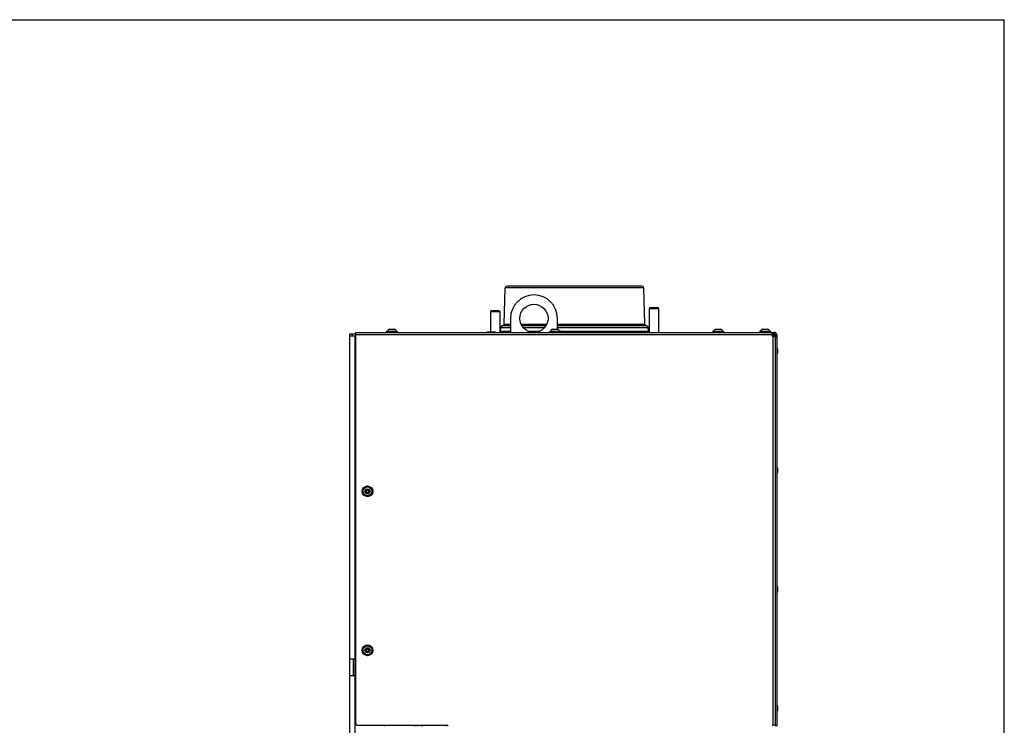
# Model space of a CAD drawing. Units: millimetres. Extents: x 0 to 420, y 0 to 297.
# Drawn here: x 315 to 420, y 222 to 297 of the extents above; entities that cross this region are included whole.
import ezdxf

# ---------------------------------------------------------------- set-up
doc = ezdxf.new("R2010")
doc.units = ezdxf.units.MM
doc.header["$LTSCALE"] = 23.1
doc.layers.get('0').update_dxf_attribs({"linetype": 'CONTINUOUS'})
for name, color, linetype in [('AUTO_AXIS', 7, 'CONTINUOUS'), ('BEZUGSACHSEN', 7, 'CONTINUOUS'), ('GEWINDE', 7, 'CONTINUOUS'), ('RUNDUNGEN', 7, 'CONTINUOUS')]:
    doc.layers.add(name, color=color, linetype=linetype)

msp = doc.modelspace()

# ---------------------------------------------------------------- linework, layer by layer
at = {"color": 7, "linetype": 'CONTINUOUS'}
for p, q in [((0, 297), (420, 297)), ((420, 0), (420, 297)), ((365.29, 265.99), (365.19, 265.89)), ((365.19, 265.89), (366.19, 265.89)), ((365.29, 265.99), (366.09, 265.99)), ((366.09, 265.99), (366.19, 265.89)), ((382.24, 266.29), (382.14, 266.19)), ((382.14, 266.19), (383.14, 266.19)), ((382.24, 266.29), (383.04, 266.29)), ((383.04, 266.29), (383.14, 266.19)), ((367.34, 265.14), (367.34, 263.64)), ((372.34, 263.99), (372.34, 265.14)), ((354.12, 263.74), (354.12, 263.67)), ((354.43, 263.99), (354.96, 263.99)), ((355.27, 263.74), (355.27, 263.67)), ((364.83, 263.64), (364.83, 263.66)), ((365.75, 263.66), (364.83, 263.66)), ((365.75, 263.64), (365.75, 263.66)), ((371.52, 263.74), (371.52, 263.67)), ((371.83, 263.99), (372.36, 263.99)), ((372.67, 263.74), (372.67, 263.67)), ((388.92, 263.74), (388.92, 263.67)), ((389.23, 263.99), (389.76, 263.99)), ((390.07, 263.74), (390.07, 263.67)), ((393.92, 263.74), (393.92, 263.67)), ((394.23, 263.99), (394.76, 263.99)), ((395.07, 263.74), (395.07, 263.67)), ((350.19, 263.29), (350.19, 263.49)), ((350.19, 263.29), (350.84, 263.29)), ((350.46, 263.49), (350.46, 263.29)), ((395.49, 263.29), (395.24, 263.29)), ((395.49, 263.29), (395.49, 263.49)), ((395.59, 263.19), (395.59, 263.39)), ((395.59, 263.29), (395.74, 263.29)), ((353.89, 221.64), (353.89, 221.74)), ((357.97, 221.74), (357.97, 221.64)), ((395.59, 221.74), (395.59, 221.64))]:
    msp.add_line(p, q, dxfattribs=at)
at = {"color": 3, "linetype": 'CONTINUOUS'}
for p, q in [((350.84, 221.94), (350.84, 263.64)), ((350.84, 263.64), (395.49, 263.64)), ((395.24, 263.64), (395.24, 263.29)), ((350.19, 263.49), (350.84, 263.49)), ((395.24, 263.49), (395.49, 263.49)), ((395.59, 263.19), (395.34, 263.19)), ((395.59, 221.74), (395.59, 263.19)), ((395.74, 263.39), (395.74, 221.64)), ((351.04, 221.74), (360.59, 221.74)), ((357.09, 221.64), (357.09, 221.74)), ((360.49, 221.64), (360.49, 221.74)), ((395.59, 221.74), (395.34, 221.74))]:
    msp.add_line(p, q, dxfattribs=at)
at = {"color": 9, "linetype": 'CONTINUOUS'}
for p, q in [((395.49, 263.64), (395.49, 263.49)), ((395.24, 263.39), (350.84, 263.39)), ((395.34, 221.74), (395.34, 263.19)), ((395.74, 263.39), (395.59, 263.39)), ((395.59, 263.09), (395.74, 263.09)), ((350.79, 227.04), (350.79, 228.84)), ((357.14, 221.64), (357.14, 221.74)), ((357.42, 221.64), (357.42, 221.74)), ((357.85, 221.64), (357.85, 221.74))]:
    msp.add_line(p, q, dxfattribs=at)
at = {"color": 7, "linetype": 'CONTINUOUS'}
for centre in [(352.09, 246.69), (352.09, 229.74)]:
    msp.add_circle(centre, 0.268, dxfattribs=at)
for centre, radius, start, end in [((354.47, 263.75), 0.251, 99.8541, 171.3219), ((354.92, 263.75), 0.251, 8.6781, 80.1459), ((371.87, 263.75), 0.251, 99.8541, 171.3219), ((372.32, 263.75), 0.251, 8.6781, 80.1459), ((389.27, 263.75), 0.251, 99.8541, 171.3219), ((389.72, 263.75), 0.251, 8.6781, 80.1459), ((394.27, 263.75), 0.251, 99.8541, 171.3219), ((394.72, 263.75), 0.251, 8.6781, 80.1459), ((395.49, 263.39), 0.1, 0, 90)]:
    msp.add_arc(centre, radius, start, end, dxfattribs=at)
at = {"color": 3, "linetype": 'CONTINUOUS'}
for centre, radius, start, end in [((395.49, 263.39), 0.25, 0, 90), ((395.34, 263.29), 0.1, 180, 270), ((351.04, 221.94), 0.2, 180, 270), ((360.59, 221.64), 0.1, 0, 90), ((395.34, 221.64), 0.1, 90, 180)]:
    msp.add_arc(centre, radius, start, end, dxfattribs=at)
at = {"layer": 'AUTO_AXIS', "color": 7, "linetype": 'CONTINUOUS'}
for p, q in [((365.19, 265.89), (365.19, 263.66)), ((366.19, 265.89), (366.19, 263.64)), ((382.14, 266.19), (382.14, 263.64)), ((383.14, 266.19), (383.14, 263.64)), ((366.19, 263.79), (367.34, 263.79)), ((369.19, 263.79), (370.5, 263.79)), ((372.57, 263.79), (382.14, 263.79)), ((395.85, 261.54), (395.85, 261.74)), ((395.85, 248.84), (395.85, 249.04)), ((395.85, 236.14), (395.85, 236.34)), ((395.85, 223.44), (395.85, 223.64))]:
    msp.add_line(p, q, dxfattribs=at)
for centre, start, end in [((395.12, 261.64), 7.7289, 32.5437), ((395.12, 261.64), 327.4563, 352.2711), ((395.12, 248.94), 7.7289, 32.5437), ((395.12, 248.94), 327.4563, 352.2711), ((395.12, 236.24), 7.7289, 32.5437), ((395.12, 236.24), 327.4563, 352.2711), ((395.12, 223.54), 7.7289, 32.5437), ((395.12, 223.54), 327.4563, 352.2711)]:
    msp.add_arc(centre, 0.744, start, end, dxfattribs=at)
at = {"layer": 'BEZUGSACHSEN', "color": 7, "linetype": 'CONTINUOUS'}
for p, q in [((366.67, 264.53), (366.78, 268.39)), ((381.36, 268.59), (366.98, 268.59)), ((381.66, 264.53), (381.56, 268.39)), ((366.27, 263.79), (366.31, 264.16)), ((382.07, 263.79), (382.03, 264.16)), ((350.19, 163.44), (350.19, 263.29)), ((350.19, 228.84), (350.84, 228.84)), ((350.19, 227.04), (350.84, 227.04))]:
    msp.add_line(p, q, dxfattribs=at)
at = {"layer": 'BEZUGSACHSEN', "color": 9, "linetype": 'CONTINUOUS'}
for p, q in [((381.56, 268.39), (366.78, 268.39)), ((366.31, 264.16), (367.34, 264.16)), ((367.34, 264.34), (366.49, 264.34)), ((366.67, 264.53), (367.34, 264.53)), ((368.47, 264.53), (371.22, 264.53)), ((371.11, 264.34), (368.58, 264.34)), ((368.71, 264.16), (370.98, 264.16)), ((372.34, 264.53), (381.66, 264.53)), ((381.85, 264.34), (372.34, 264.34)), ((372.34, 264.16), (382.03, 264.16)), ((350.79, 228.84), (350.79, 263.29)), ((350.79, 219.12), (350.79, 227.04))]:
    msp.add_line(p, q, dxfattribs=at)
at = {"layer": 'BEZUGSACHSEN', "color": 3, "linetype": 'CONTINUOUS'}
msp.add_line((350.59, 227.04), (350.59, 228.84), dxfattribs=at)
at = {"layer": 'BEZUGSACHSEN', "color": 7, "linetype": 'CONTINUOUS'}
msp.add_circle((369.84, 265.14), 1.5, dxfattribs=at)
for centre, radius, start, end in [((366.98, 268.39), 0.2, 90, 178.5), ((381.36, 268.39), 0.2, 1.5, 90), ((369.84, 265.14), 2.5, 0, 180), ((366.51, 264.14), 0.2, 94.7124, 174), ((366.47, 264.54), 0.2, 274.7124, 358.5), ((381.86, 264.54), 0.2, 181.5, 265.2876), ((381.83, 264.14), 0.2, 6, 85.2876)]:
    msp.add_arc(centre, radius, start, end, dxfattribs=at)
at = {"layer": 'GEWINDE', "color": 7, "linetype": 'CONTINUOUS'}
for p, q in [((365.29, 265.99), (366.09, 265.99)), ((382.24, 266.29), (383.04, 266.29))]:
    msp.add_line(p, q, dxfattribs=at)
at = {"layer": 'RUNDUNGEN', "color": 9, "linetype": 'CONTINUOUS'}
for p, q in [((354.12, 263.74), (355.27, 263.74)), ((354.12, 263.67), (355.27, 263.67)), ((354.22, 263.78), (355.17, 263.78)), ((371.52, 263.74), (372.67, 263.74)), ((371.52, 263.67), (372.67, 263.67)), ((371.62, 263.78), (372.57, 263.78)), ((388.92, 263.74), (390.07, 263.74)), ((388.92, 263.67), (390.07, 263.67)), ((389.02, 263.78), (389.97, 263.78)), ((393.92, 263.74), (395.07, 263.74)), ((393.92, 263.67), (395.07, 263.67)), ((394.02, 263.78), (394.97, 263.78)), ((351.99, 246.82), (351.97, 246.81)), ((352.03, 246.85), (352.05, 246.85)), ((352.16, 246.85), (352.14, 246.85)), ((352.2, 246.82), (352.22, 246.81)), ((351.92, 246.71), (351.93, 246.73)), ((351.92, 246.66), (351.93, 246.64)), ((351.99, 246.55), (351.97, 246.56)), ((352.03, 246.53), (352.05, 246.52)), ((352.16, 246.53), (352.14, 246.52)), ((352.2, 246.55), (352.22, 246.56)), ((352.27, 246.71), (352.26, 246.73)), ((352.27, 246.66), (352.26, 246.64)), ((351.92, 229.76), (351.93, 229.78)), ((351.92, 229.71), (351.93, 229.69)), ((351.99, 229.87), (351.97, 229.86)), ((351.99, 229.6), (351.97, 229.61)), ((352.03, 229.9), (352.05, 229.9)), ((352.03, 229.58), (352.05, 229.57)), ((352.16, 229.9), (352.14, 229.9)), ((352.16, 229.58), (352.14, 229.57)), ((352.2, 229.87), (352.22, 229.86)), ((352.2, 229.6), (352.22, 229.61)), ((352.27, 229.76), (352.26, 229.78)), ((352.27, 229.71), (352.26, 229.69))]:
    msp.add_line(p, q, dxfattribs=at)
at = {"layer": 'RUNDUNGEN', "color": 7, "linetype": 'CONTINUOUS'}
for p, q in [((354.15, 263.77), (355.24, 263.77)), ((371.55, 263.77), (372.64, 263.77)), ((388.95, 263.77), (390.04, 263.77)), ((393.95, 263.77), (395.04, 263.77))]:
    msp.add_line(p, q, dxfattribs=at)
for centre in [(352.09, 246.69), (352.09, 229.74)]:
    msp.add_circle(centre, 0.575, dxfattribs=at)
at = {"layer": 'RUNDUNGEN', "color": 9, "linetype": 'CONTINUOUS'}
for centre, radius in [((352.09, 246.69), 0.545), ((352.09, 246.69), 0.493), ((352.09, 246.69), 0.473), ((352.09, 229.74), 0.545), ((352.09, 229.74), 0.493), ((352.09, 229.74), 0.473)]:
    msp.add_circle(centre, radius, dxfattribs=at)
at = {"layer": 'RUNDUNGEN', "color": 7, "linetype": 'CONTINUOUS'}
for centre, radius, start, end in [((354.15, 263.74), 0.03, 90, 180), ((354.15, 263.67), 0.03, 180, 270), ((354.2, 263.79), 0.02, 270, 351.3219), ((355.19, 263.79), 0.02, 188.6781, 270), ((355.24, 263.74), 0.03, 0, 90), ((355.24, 263.67), 0.03, 270, 360), ((371.55, 263.74), 0.03, 90, 180), ((371.55, 263.67), 0.03, 180, 270), ((371.6, 263.79), 0.02, 270, 351.3219), ((372.59, 263.79), 0.02, 188.6781, 270), ((372.64, 263.74), 0.03, 0, 90), ((372.64, 263.67), 0.03, 270, 360), ((388.95, 263.74), 0.03, 90, 180), ((388.95, 263.67), 0.03, 180, 270), ((389, 263.79), 0.02, 270, 351.3219), ((389.99, 263.79), 0.02, 188.6781, 270), ((390.04, 263.74), 0.03, 0, 90), ((390.04, 263.67), 0.03, 270, 360), ((393.95, 263.74), 0.03, 90, 180), ((393.95, 263.67), 0.03, 180, 260.5053), ((394, 263.79), 0.02, 270, 351.3219), ((394.99, 263.79), 0.02, 188.6781, 270), ((395.04, 263.74), 0.03, 0, 90), ((395.04, 263.67), 0.03, 270, 360), ((351.94, 246.78), 0.0463, 254.9994, 45.0003), ((352.01, 246.84), 0.0463, 15.0064, 224.9997), ((352.09, 246.87), 0.0463, 194.9936, 345.0002), ((352.18, 246.84), 0.0463, 315, 164.9998), ((352.25, 246.78), 0.0463, 134.9994, 285.0001), ((351.92, 246.69), 0.0463, 75.0006, 284.9999), ((351.94, 246.6), 0.0463, 314.9994, 105.0001), ((352.01, 246.53), 0.0463, 135, 344.9998), ((352.09, 246.51), 0.0463, 14.9936, 165.0002), ((352.18, 246.53), 0.0463, 195.0064, 44.9997), ((352.25, 246.6), 0.0463, 74.9994, 225.0003), ((352.27, 246.69), 0.0463, 255.0006, 104.9999), ((351.92, 229.74), 0.0463, 75.0006, 284.9999), ((351.94, 229.83), 0.0463, 254.9994, 45.0003), ((351.94, 229.65), 0.0463, 314.9994, 105.0001), ((352.01, 229.89), 0.0463, 15.0064, 224.9997), ((352.01, 229.58), 0.0463, 135, 344.9998), ((352.09, 229.92), 0.0463, 194.9936, 345.0002), ((352.09, 229.56), 0.0463, 14.9936, 165.0002), ((352.18, 229.89), 0.0463, 315, 164.9998), ((352.18, 229.58), 0.0463, 195.0064, 44.9997), ((352.25, 229.83), 0.0463, 134.9994, 285.0001), ((352.25, 229.65), 0.0463, 74.9994, 225.0003), ((352.27, 229.74), 0.0463, 255.0006, 104.9999)]:
    msp.add_arc(centre, radius, start, end, dxfattribs=at)
at = {"layer": 'RUNDUNGEN', "color": 9, "linetype": 'CONTINUOUS'}
for centre, radius, start, end in [((351.94, 246.78), 0.0663, 255, 45), ((351.92, 246.69), 0.0669, 74.9252, 81.4867), ((352.01, 246.84), 0.0263, 15, 225), ((352.09, 246.87), 0.0663, 195, 345), ((352, 246.84), 0.0671, 18.4905, 25.9322), ((352.01, 246.84), 0.066, 14.8995, 18.483), ((352.18, 246.84), 0.0669, 162.6867, 165.0836), ((352.18, 246.84), 0.0664, 131.5451, 142.477), ((352.18, 246.84), 0.0263, 315, 165), ((352.25, 246.78), 0.0663, 135, 285), ((352.18, 246.84), 0.0667, 314.9106, 324.4222), ((352.27, 246.69), 0.0665, 63.8035, 80.023), ((351.92, 246.69), 0.0263, 75, 285), ((351.92, 246.69), 0.0665, 243.8035, 260.023), ((351.94, 246.6), 0.0663, 315, 105), ((352.01, 246.53), 0.0667, 134.9106, 144.4222), ((352.01, 246.53), 0.0263, 135, 345), ((352.09, 246.51), 0.0663, 15, 165), ((352.01, 246.53), 0.0664, 311.5451, 322.477), ((352, 246.53), 0.0669, 342.6867, 345.0836), ((352.18, 246.53), 0.066, 194.8995, 198.483), ((352.18, 246.53), 0.0671, 198.4905, 205.9322), ((352.18, 246.53), 0.0263, 195, 45), ((352.25, 246.6), 0.0663, 75, 225), ((352.27, 246.69), 0.0669, 254.9252, 261.4867), ((352.27, 246.69), 0.0263, 255, 105), ((351.92, 229.74), 0.0263, 75, 285), ((351.92, 229.74), 0.0665, 243.8035, 260.023), ((351.94, 229.83), 0.0663, 255, 45), ((351.94, 229.65), 0.0663, 315, 105), ((351.92, 229.74), 0.0669, 74.9252, 81.4867), ((352.01, 229.58), 0.0667, 134.9106, 144.4222), ((352.01, 229.89), 0.0263, 15, 225), ((352.01, 229.58), 0.0263, 135, 345), ((352.09, 229.92), 0.0663, 195, 345), ((352.09, 229.56), 0.0663, 15, 165), ((352.01, 229.58), 0.0664, 311.5451, 322.477), ((352, 229.89), 0.0671, 18.4905, 25.9322), ((352.01, 229.89), 0.066, 14.8995, 18.483), ((352, 229.58), 0.0669, 342.6867, 345.0836), ((352.18, 229.89), 0.0669, 162.6867, 165.0836), ((352.18, 229.58), 0.066, 194.8995, 198.483), ((352.18, 229.58), 0.0671, 198.4905, 205.9322), ((352.18, 229.89), 0.0664, 131.5451, 142.477), ((352.18, 229.89), 0.0263, 315, 165), ((352.18, 229.58), 0.0263, 195, 45), ((352.25, 229.83), 0.0663, 135, 285), ((352.25, 229.65), 0.0663, 75, 225), ((352.18, 229.89), 0.0667, 314.9106, 324.4222), ((352.27, 229.74), 0.0669, 254.9252, 261.4867), ((352.27, 229.74), 0.0263, 255, 105), ((352.27, 229.74), 0.0665, 63.8035, 80.023)]:
    msp.add_arc(centre, radius, start, end, dxfattribs=at)
for points, knots in [([(351.93, 246.75), (351.91, 246.75), (351.88, 246.75), (351.85, 246.71), (351.85, 246.66), (351.87, 246.63), (351.89, 246.63)], [0, 0, 0, 0, 0.249565, 0.499619, 0.749951, 1, 1, 1, 1]), ([(351.96, 246.79), (351.96, 246.79), (351.97, 246.78), (351.97, 246.76), (351.95, 246.75), (351.94, 246.75), (351.93, 246.75)], [0, 0, 0, 0, 0.249228, 0.499804, 0.750432, 1, 1, 1, 1]), ([(351.93, 246.73), (351.93, 246.73), (351.93, 246.73), (351.93, 246.74), (351.93, 246.75), (351.93, 246.75)], [0, 0, 0, 0, 0.085789, 0.30159, 1, 1, 1, 1]), ([(352.06, 246.87), (352.06, 246.88), (352.03, 246.91), (351.98, 246.91), (351.94, 246.87), (351.94, 246.83), (351.94, 246.82)], [0, 0, 0, 0, 0.250321, 0.500794, 0.750845, 1, 1, 1, 1]), ([(351.97, 246.81), (351.97, 246.81), (351.97, 246.81), (351.97, 246.8), (351.96, 246.8), (351.96, 246.79)], [0, 0, 0, 0, 0.085788, 0.301587, 1, 1, 1, 1]), ([(352.05, 246.85), (352.05, 246.85), (352.05, 246.85), (352.06, 246.85), (352.06, 246.86), (352.07, 246.86)], [0, 0, 0, 0, 0.085789, 0.301589, 1, 1, 1, 1]), ([(352.09, 246.84), (352.09, 246.84), (352.08, 246.84), (352.07, 246.85), (352.07, 246.86)], [0, 0, 0, 0, 0.500656, 1, 1, 1, 1]), ([(352.12, 246.86), (352.12, 246.85), (352.11, 246.84), (352.1, 246.84), (352.09, 246.84)], [0, 0, 0, 0, 0.497727, 1, 1, 1, 1]), ([(352.14, 246.85), (352.14, 246.85), (352.14, 246.85), (352.13, 246.85), (352.12, 246.86), (352.12, 246.86)], [0, 0, 0, 0, 0.085788, 0.301587, 1, 1, 1, 1]), ([(352.24, 246.8), (352.25, 246.81), (352.25, 246.85), (352.23, 246.89), (352.18, 246.91), (352.15, 246.9), (352.14, 246.89)], [0, 0, 0, 0, 0.249934, 0.500062, 0.750207, 1, 1, 1, 1]), ([(352.22, 246.81), (352.22, 246.81), (352.22, 246.81), (352.22, 246.8), (352.23, 246.8), (352.23, 246.79)], [0, 0, 0, 0, 0.085789, 0.301591, 1, 1, 1, 1]), ([(352.25, 246.75), (352.25, 246.75), (352.24, 246.75), (352.22, 246.76), (352.22, 246.78), (352.22, 246.79), (352.23, 246.79)], [0, 0, 0, 0, 0.249228, 0.499804, 0.750432, 1, 1, 1, 1]), ([(352.26, 246.73), (352.26, 246.73), (352.26, 246.73), (352.26, 246.74), (352.26, 246.75), (352.25, 246.75)], [0, 0, 0, 0, 0.085788, 0.301587, 1, 1, 1, 1]), ([(351.93, 246.64), (351.93, 246.64), (351.93, 246.64), (351.93, 246.63), (351.93, 246.63), (351.93, 246.62)], [0, 0, 0, 0, 0.085788, 0.301587, 1, 1, 1, 1]), ([(351.93, 246.62), (351.94, 246.63), (351.95, 246.62), (351.97, 246.61), (351.97, 246.59), (351.96, 246.58), (351.96, 246.58)], [0, 0, 0, 0, 0.249228, 0.499804, 0.750432, 1, 1, 1, 1]), ([(351.95, 246.57), (351.94, 246.56), (351.93, 246.53), (351.96, 246.48), (352.01, 246.46), (352.04, 246.47), (352.05, 246.48)], [0, 0, 0, 0, 0.249934, 0.500062, 0.750207, 1, 1, 1, 1]), ([(351.97, 246.56), (351.97, 246.57), (351.97, 246.57), (351.97, 246.57), (351.96, 246.58), (351.96, 246.58)], [0, 0, 0, 0, 0.085789, 0.301591, 1, 1, 1, 1]), ([(352.05, 246.52), (352.05, 246.52), (352.05, 246.52), (352.06, 246.52), (352.06, 246.52), (352.07, 246.52)], [0, 0, 0, 0, 0.085788, 0.301587, 1, 1, 1, 1]), ([(352.07, 246.52), (352.07, 246.52), (352.08, 246.53), (352.09, 246.54), (352.09, 246.54)], [0, 0, 0, 0, 0.497727, 1, 1, 1, 1]), ([(352.09, 246.54), (352.1, 246.54), (352.11, 246.53), (352.12, 246.52), (352.12, 246.52)], [0, 0, 0, 0, 0.500656, 1, 1, 1, 1]), ([(352.12, 246.51), (352.13, 246.49), (352.16, 246.47), (352.21, 246.47), (352.25, 246.5), (352.25, 246.54), (352.24, 246.56)], [0, 0, 0, 0, 0.250321, 0.500794, 0.750845, 1, 1, 1, 1]), ([(352.14, 246.52), (352.14, 246.52), (352.14, 246.52), (352.13, 246.52), (352.12, 246.52), (352.12, 246.52)], [0, 0, 0, 0, 0.085789, 0.301589, 1, 1, 1, 1]), ([(352.23, 246.58), (352.22, 246.58), (352.22, 246.59), (352.22, 246.61), (352.24, 246.62), (352.25, 246.63), (352.25, 246.62)], [0, 0, 0, 0, 0.249228, 0.499804, 0.750432, 1, 1, 1, 1]), ([(352.22, 246.56), (352.22, 246.57), (352.22, 246.57), (352.22, 246.57), (352.23, 246.58), (352.23, 246.58)], [0, 0, 0, 0, 0.085788, 0.301587, 1, 1, 1, 1]), ([(352.26, 246.64), (352.26, 246.64), (352.26, 246.64), (352.26, 246.63), (352.26, 246.63), (352.25, 246.62)], [0, 0, 0, 0, 0.085789, 0.30159, 1, 1, 1, 1]), ([(352.26, 246.62), (352.28, 246.62), (352.31, 246.63), (352.34, 246.67), (352.34, 246.71), (352.31, 246.74), (352.3, 246.75)], [0, 0, 0, 0, 0.249565, 0.499619, 0.749951, 1, 1, 1, 1]), ([(352.06, 229.92), (352.06, 229.93), (352.03, 229.96), (351.98, 229.96), (351.94, 229.92), (351.94, 229.88), (351.94, 229.87)], [0, 0, 0, 0, 0.250321, 0.500794, 0.750845, 1, 1, 1, 1]), ([(352.24, 229.85), (352.25, 229.86), (352.25, 229.9), (352.23, 229.94), (352.18, 229.96), (352.15, 229.95), (352.14, 229.94)], [0, 0, 0, 0, 0.249934, 0.500062, 0.750207, 1, 1, 1, 1]), ([(351.93, 229.8), (351.91, 229.8), (351.88, 229.8), (351.85, 229.76), (351.85, 229.71), (351.87, 229.68), (351.89, 229.68)], [0, 0, 0, 0, 0.249565, 0.499619, 0.749951, 1, 1, 1, 1]), ([(351.96, 229.84), (351.96, 229.84), (351.97, 229.83), (351.97, 229.81), (351.95, 229.8), (351.94, 229.8), (351.93, 229.8)], [0, 0, 0, 0, 0.249228, 0.499804, 0.750432, 1, 1, 1, 1]), ([(351.93, 229.78), (351.93, 229.78), (351.93, 229.78), (351.93, 229.79), (351.93, 229.8), (351.93, 229.8)], [0, 0, 0, 0, 0.085789, 0.30159, 1, 1, 1, 1]), ([(351.93, 229.69), (351.93, 229.69), (351.93, 229.69), (351.93, 229.68), (351.93, 229.68), (351.93, 229.67)], [0, 0, 0, 0, 0.085788, 0.301587, 1, 1, 1, 1]), ([(351.93, 229.67), (351.94, 229.68), (351.95, 229.67), (351.97, 229.66), (351.97, 229.64), (351.96, 229.63), (351.96, 229.63)], [0, 0, 0, 0, 0.249228, 0.499804, 0.750432, 1, 1, 1, 1]), ([(351.95, 229.62), (351.94, 229.61), (351.93, 229.58), (351.96, 229.53), (352.01, 229.51), (352.04, 229.52), (352.05, 229.53)], [0, 0, 0, 0, 0.249934, 0.500062, 0.750207, 1, 1, 1, 1]), ([(351.97, 229.86), (351.97, 229.86), (351.97, 229.86), (351.97, 229.85), (351.96, 229.85), (351.96, 229.84)], [0, 0, 0, 0, 0.085788, 0.301587, 1, 1, 1, 1]), ([(351.97, 229.61), (351.97, 229.62), (351.97, 229.62), (351.97, 229.62), (351.96, 229.63), (351.96, 229.63)], [0, 0, 0, 0, 0.085789, 0.301591, 1, 1, 1, 1]), ([(352.05, 229.9), (352.05, 229.9), (352.05, 229.9), (352.06, 229.9), (352.06, 229.91), (352.07, 229.91)], [0, 0, 0, 0, 0.085789, 0.301589, 1, 1, 1, 1]), ([(352.05, 229.57), (352.05, 229.57), (352.05, 229.57), (352.06, 229.57), (352.06, 229.57), (352.07, 229.57)], [0, 0, 0, 0, 0.085788, 0.301587, 1, 1, 1, 1]), ([(352.09, 229.89), (352.09, 229.89), (352.08, 229.89), (352.07, 229.9), (352.07, 229.91)], [0, 0, 0, 0, 0.500656, 1, 1, 1, 1]), ([(352.07, 229.57), (352.07, 229.57), (352.08, 229.58), (352.09, 229.59), (352.09, 229.59)], [0, 0, 0, 0, 0.497727, 1, 1, 1, 1]), ([(352.12, 229.91), (352.12, 229.9), (352.11, 229.89), (352.1, 229.89), (352.09, 229.89)], [0, 0, 0, 0, 0.497727, 1, 1, 1, 1]), ([(352.09, 229.59), (352.1, 229.59), (352.11, 229.58), (352.12, 229.57), (352.12, 229.57)], [0, 0, 0, 0, 0.500656, 1, 1, 1, 1]), ([(352.14, 229.9), (352.14, 229.9), (352.14, 229.9), (352.13, 229.9), (352.12, 229.91), (352.12, 229.91)], [0, 0, 0, 0, 0.085788, 0.301587, 1, 1, 1, 1]), ([(352.12, 229.56), (352.13, 229.54), (352.16, 229.52), (352.21, 229.52), (352.25, 229.55), (352.25, 229.59), (352.24, 229.61)], [0, 0, 0, 0, 0.250321, 0.500794, 0.750845, 1, 1, 1, 1]), ([(352.14, 229.57), (352.14, 229.57), (352.14, 229.57), (352.13, 229.57), (352.12, 229.57), (352.12, 229.57)], [0, 0, 0, 0, 0.085789, 0.301589, 1, 1, 1, 1]), ([(352.22, 229.86), (352.22, 229.86), (352.22, 229.86), (352.22, 229.85), (352.23, 229.85), (352.23, 229.84)], [0, 0, 0, 0, 0.085789, 0.301591, 1, 1, 1, 1]), ([(352.25, 229.8), (352.25, 229.8), (352.24, 229.8), (352.22, 229.81), (352.22, 229.83), (352.22, 229.84), (352.23, 229.84)], [0, 0, 0, 0, 0.249228, 0.499804, 0.750432, 1, 1, 1, 1]), ([(352.23, 229.63), (352.22, 229.63), (352.22, 229.64), (352.22, 229.66), (352.24, 229.67), (352.25, 229.68), (352.25, 229.67)], [0, 0, 0, 0, 0.249228, 0.499804, 0.750432, 1, 1, 1, 1]), ([(352.22, 229.61), (352.22, 229.62), (352.22, 229.62), (352.22, 229.62), (352.23, 229.63), (352.23, 229.63)], [0, 0, 0, 0, 0.085788, 0.301587, 1, 1, 1, 1]), ([(352.26, 229.78), (352.26, 229.78), (352.26, 229.78), (352.26, 229.79), (352.26, 229.8), (352.25, 229.8)], [0, 0, 0, 0, 0.085788, 0.301587, 1, 1, 1, 1]), ([(352.26, 229.69), (352.26, 229.69), (352.26, 229.69), (352.26, 229.68), (352.26, 229.68), (352.25, 229.67)], [0, 0, 0, 0, 0.085789, 0.30159, 1, 1, 1, 1]), ([(352.26, 229.67), (352.28, 229.67), (352.31, 229.68), (352.34, 229.72), (352.34, 229.76), (352.31, 229.79), (352.3, 229.8)], [0, 0, 0, 0, 0.249565, 0.499619, 0.749951, 1, 1, 1, 1])]:
    msp.add_open_spline(points, degree=3, knots=knots, dxfattribs=at)
for points in [[(351.94, 246.82), (351.95, 246.81), (351.95, 246.8), (351.96, 246.79)], [(352.13, 246.88), (352.13, 246.87), (352.12, 246.87), (352.12, 246.86)], [(352.28, 246.75), (352.27, 246.75), (352.26, 246.75), (352.25, 246.75)], [(351.91, 246.62), (351.92, 246.62), (351.93, 246.62), (351.93, 246.62)], [(352.06, 246.49), (352.06, 246.5), (352.07, 246.51), (352.07, 246.51)], [(352.24, 246.56), (352.24, 246.57), (352.24, 246.57), (352.23, 246.58)], [(351.91, 229.67), (351.92, 229.67), (351.93, 229.67), (351.93, 229.67)], [(351.94, 229.87), (351.95, 229.86), (351.95, 229.85), (351.96, 229.84)], [(352.06, 229.54), (352.06, 229.55), (352.07, 229.56), (352.07, 229.56)], [(352.13, 229.93), (352.13, 229.92), (352.12, 229.92), (352.12, 229.91)], [(352.24, 229.61), (352.24, 229.62), (352.24, 229.62), (352.23, 229.63)], [(352.28, 229.8), (352.27, 229.8), (352.26, 229.8), (352.25, 229.8)]]:
    msp.add_open_spline(points, degree=3, dxfattribs=at)

doc.saveas('drawing.dxf')
